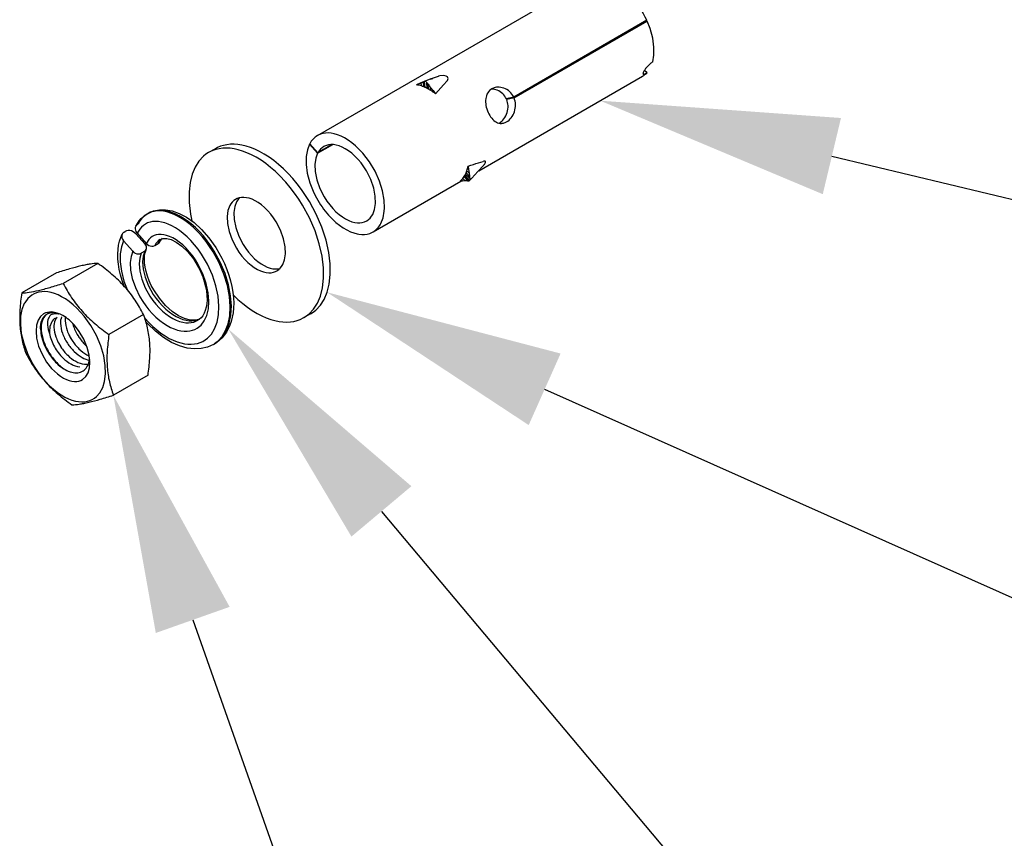
# Model space of a CAD drawing. Units: inches. Extents: x -741 to 1309, y -1056 to 404.
# Drawn here: x -492 to -430, y 220 to 272 of the extents above; entities that cross this region are included whole.
import ezdxf
from ezdxf import colors
from ezdxf.entities.mleader import LeaderData, LeaderLine
from ezdxf.math import Vec2, Vec3

# ---------------------------------------------------------------- set-up
doc = ezdxf.new("R2010")
doc.units = ezdxf.units.IN
doc.header["$LTSCALE"] = 1.87
doc.header["$MEASUREMENT"] = 0
doc.layers.get('0').update_dxf_attribs({"linetype": 'CONTINUOUS'})
doc.layers.add('Dim', color=1, linetype='CONTINUOUS')
doc.styles.get("Standard").update_dxf_attribs({"font": 'txt', "width": 0.8})

msp = doc.modelspace()

# ---------------------------------------------------------------- linework, layer by layer
at = {"color": 7, "ltscale": 0.097979}
msp.add_line((-472.85, 264.448), (-455.88, 274.246), dxfattribs=at)
at = {"color": 7, "ltscale": 0.048379}
for p, q in [((-452.112, 271.706), (-460.492, 266.868)), ((-460.472, 266.823), (-452.092, 271.661))]:
    msp.add_line(p, q, dxfattribs=at)
at = {"color": 7, "ltscale": 0.000842896}
msp.add_line((-452.092, 271.661), (-452.256, 271.623), dxfattribs=at)
at = {"color": 7, "ltscale": 0.001109}
msp.add_line((-452.247, 268.574), (-452.099, 268.409), dxfattribs=at)
at = {"color": 7, "ltscale": 0.000396801}
msp.add_line((-466.063, 267.871), (-466.137, 267.841), dxfattribs=at)
at = {"color": 7, "ltscale": 0.000123863}
msp.add_line((-466.129, 267.845), (-466.106, 267.853), dxfattribs=at)
at = {"color": 7, "ltscale": 0.001881}
msp.add_line((-466.074, 267.478), (-466.106, 267.853), dxfattribs=at)
at = {"color": 7, "ltscale": 0.001909}
msp.add_line((-465.26, 268.167), (-465.618, 268.034), dxfattribs=at)
at = {"color": 7, "ltscale": 0.000196328}
msp.add_line((-465.222, 268.179), (-465.26, 268.167), dxfattribs=at)
at = {"color": 7, "ltscale": 0.00169}
msp.add_line((-464.909, 267.64), (-464.684, 267.893), dxfattribs=at)
at = {"color": 7, "ltscale": 0.00014293}
msp.add_line((-464.684, 267.892), (-464.666, 267.915), dxfattribs=at)
at = {"color": 7, "ltscale": 0.059566}
msp.add_line((-462.697, 262.227), (-452.38, 268.184), dxfattribs=at)
at = {"color": 7, "ltscale": 0.000203618}
msp.add_line((-466.604, 267.646), (-466.566, 267.662), dxfattribs=at)
at = {"color": 7, "ltscale": 0.000556216}
msp.add_line((-466.566, 267.662), (-466.463, 267.703), dxfattribs=at)
at = {"color": 7, "ltscale": 0.000756698}
msp.add_line((-466.463, 267.703), (-466.323, 267.761), dxfattribs=at)
at = {"color": 7, "ltscale": 0.000445448}
msp.add_line((-466.458, 267.614), (-466.463, 267.703), dxfattribs=at)
at = {"color": 7, "ltscale": 0.00062027}
msp.add_line((-466.323, 267.761), (-466.208, 267.807), dxfattribs=at)
at = {"color": 7, "ltscale": 0.000954546}
msp.add_line((-466.31, 267.57), (-466.323, 267.761), dxfattribs=at)
at = {"color": 7, "ltscale": 0.000135767}
msp.add_line((-466.208, 267.807), (-466.183, 267.818), dxfattribs=at)
at = {"color": 7, "ltscale": 0.000300943}
msp.add_line((-466.183, 267.818), (-466.129, 267.845), dxfattribs=at)
at = {"color": 7, "ltscale": 0.001522}
msp.add_line((-466.159, 267.515), (-466.183, 267.818), dxfattribs=at)
at = {"color": 7, "ltscale": 0.000463828}
msp.add_line((-466.074, 267.478), (-466.159, 267.515), dxfattribs=at)
at = {"color": 7, "ltscale": 0.000336927}
msp.add_line((-466.013, 267.45), (-466.074, 267.478), dxfattribs=at)
at = {"color": 7, "ltscale": 0.000341549}
msp.add_line((-465.951, 267.42), (-466.013, 267.45), dxfattribs=at)
at = {"color": 7, "ltscale": 0.001849}
msp.add_line((-465.951, 267.42), (-465.972, 267.789), dxfattribs=at)
at = {"color": 7, "ltscale": 0.000486313}
msp.add_line((-465.865, 267.375), (-465.951, 267.42), dxfattribs=at)
at = {"color": 7, "ltscale": 0.001508}
msp.add_line((-465.865, 267.375), (-465.884, 267.676), dxfattribs=at)
at = {"color": 7, "ltscale": 0.001277}
msp.add_line((-465.726, 267.476), (-465.567, 267.276), dxfattribs=at)
at = {"color": 7, "ltscale": 0.000955585}
msp.add_line((-465.712, 267.286), (-465.726, 267.476), dxfattribs=at)
at = {"color": 7, "ltscale": 0.001278}
msp.add_line((-465.567, 267.276), (-465.408, 267.076), dxfattribs=at)
at = {"color": 7, "ltscale": 0.000454201}
msp.add_line((-465.559, 267.186), (-465.567, 267.276), dxfattribs=at)
at = {"color": 7, "ltscale": 0.003764}
msp.add_line((-465.408, 267.076), (-464.909, 267.64), dxfattribs=at)
at = {"color": 7, "ltscale": 0.002378}
for p, q in [((-460.492, 266.868), (-460.955, 266.761)), ((-460.472, 266.823), (-460.935, 266.716))]:
    msp.add_line(p, q, dxfattribs=at)
at = {"color": 7, "ltscale": 0.000831212}
msp.add_line((-460.791, 266.799), (-460.935, 266.716), dxfattribs=at)
at = {"color": 7, "ltscale": 0.00245}
msp.add_line((-479.28, 263.622), (-479.704, 263.377), dxfattribs=at)
at = {"color": 7, "ltscale": 0.000153743}
msp.add_line((-473.324, 263.921), (-473.351, 263.905), dxfattribs=at)
at = {"color": 7, "ltscale": 0.003841}
for p, q in [((-473.351, 263.905), (-472.838, 263.333)), ((-472.823, 263.362), (-473.336, 263.934))]:
    msp.add_line(p, q, dxfattribs=at)
at = {"color": 7, "ltscale": 0.005462}
msp.add_line((-472.838, 263.333), (-471.892, 263.879), dxfattribs=at)
at = {"color": 7, "ltscale": 0.005196}
msp.add_line((-471.923, 263.881), (-472.823, 263.362), dxfattribs=at)
at = {"color": 7, "ltscale": 0.000510375}
msp.add_line((-463.401, 262.38), (-463.334, 262.303), dxfattribs=at)
at = {"color": 7, "ltscale": 0.001158}
msp.add_line((-463.367, 262.532), (-463.334, 262.303), dxfattribs=at)
at = {"color": 7, "ltscale": 0.001157}
msp.add_line((-463.334, 262.303), (-463.3, 262.074), dxfattribs=at)
at = {"color": 7, "ltscale": 0.001556}
msp.add_line((-462.705, 262.731), (-462.408, 262.825), dxfattribs=at)
at = {"color": 7, "ltscale": 0.000127849}
msp.add_line((-462.384, 262.832), (-462.408, 262.825), dxfattribs=at)
at = {"color": 7, "ltscale": 0.000504356}
msp.add_line((-463.782, 261.656), (-463.714, 261.581), dxfattribs=at)
at = {"color": 7, "ltscale": 0.001077}
msp.add_line((-463.697, 261.754), (-463.553, 261.593), dxfattribs=at)
at = {"color": 7, "ltscale": 0.000382067}
msp.add_line((-463.62, 261.862), (-463.581, 261.927), dxfattribs=at)
at = {"color": 7, "ltscale": 0.001712}
msp.add_line((-463.62, 261.862), (-463.393, 261.606), dxfattribs=at)
at = {"color": 7, "ltscale": 0.000277595}
msp.add_line((-463.581, 261.927), (-463.554, 261.976), dxfattribs=at)
at = {"color": 7, "ltscale": 0.002112}
msp.add_line((-463.581, 261.927), (-463.302, 261.61), dxfattribs=at)
at = {"color": 7, "ltscale": 0.000280381}
msp.add_line((-463.554, 261.976), (-463.529, 262.026), dxfattribs=at)
at = {"color": 7, "ltscale": 0.000398919}
msp.add_line((-463.529, 262.026), (-463.496, 262.099), dxfattribs=at)
at = {"color": 7, "ltscale": 0.002094}
msp.add_line((-463.529, 262.026), (-463.245, 261.718), dxfattribs=at)
at = {"color": 7, "ltscale": 0.001705}
msp.add_line((-463.496, 262.099), (-463.266, 261.846), dxfattribs=at)
at = {"color": 7, "ltscale": 0.001078}
msp.add_line((-463.444, 262.235), (-463.3, 262.074), dxfattribs=at)
at = {"color": 7, "ltscale": 0.031866}
msp.add_line((-469.35, 258.386), (-463.831, 261.572), dxfattribs=at)
at = {"color": 7, "ltscale": 0.000805807}
msp.add_line((-463.714, 261.581), (-463.874, 261.569), dxfattribs=at)
at = {"color": 7, "ltscale": 0.000805006}
msp.add_line((-463.553, 261.593), (-463.714, 261.581), dxfattribs=at)
at = {"color": 7, "ltscale": 0.000408016}
msp.add_line((-483.584, 259.511), (-483.513, 259.552), dxfattribs=at)
at = {"color": 7, "ltscale": 0.000408099}
msp.add_line((-484.102, 258.905), (-484.173, 258.864), dxfattribs=at)
at = {"color": 7, "ltscale": 0.000408397}
for p, q in [((-485.021, 258.374), (-484.951, 258.415)), ((-479.406, 251.3), (-479.335, 251.341))]:
    msp.add_line(p, q, dxfattribs=at)
at = {"color": 7, "ltscale": 0.004329}
for p, q in [((-484.278, 258.26), (-483.703, 257.612)), ((-484.207, 258.301), (-483.632, 257.653))]:
    msp.add_line(p, q, dxfattribs=at)
at = {"color": 7, "ltscale": 0.004328}
msp.add_line((-484.481, 257.163), (-485.055, 257.811), dxfattribs=at)
at = {"color": 7, "ltscale": 0.001225}
for p, q in [((-483.094, 257.529), (-482.882, 257.651)), ((-483.73, 257.161), (-483.943, 257.039))]:
    msp.add_line(p, q, dxfattribs=at)
at = {"color": 7, "ltscale": 0.012606}
for p, q in [((-486.684, 256.403), (-488.867, 255.142)), ((-489.292, 255.8), (-491.476, 254.539)), ((-483.798, 253.183), (-485.981, 251.922)), ((-483.52, 249.36), (-485.704, 248.099))]:
    msp.add_line(p, q, dxfattribs=at)
at = {"color": 7, "ltscale": 0.000430103}
msp.add_line((-489.157, 253.228), (-489.239, 253.254), dxfattribs=at)
at = {"color": 7, "ltscale": 0.000109957}
msp.add_line((-489.166, 253.228), (-489.145, 253.223), dxfattribs=at)
at = {"color": 7, "ltscale": 5.06336e-05}
msp.add_line((-489.147, 253.225), (-489.157, 253.228), dxfattribs=at)
at = {"color": 7, "ltscale": 3.66113e-05}
msp.add_line((-489.154, 253.228), (-489.147, 253.225), dxfattribs=at)
at = {"color": 7, "ltscale": 1.96235e-05}
msp.add_line((-489.144, 253.223), (-489.147, 253.225), dxfattribs=at)
at = {"color": 7, "ltscale": 0.002449}
msp.add_line((-473.28, 253.23), (-473.704, 252.985), dxfattribs=at)
at = {"color": 7, "ltscale": 0.000441054}
msp.add_line((-489.211, 251.501), (-489.171, 251.423), dxfattribs=at)
at = {"color": 7, "ltscale": 0.000237579}
msp.add_line((-488.281, 251.519), (-488.255, 251.479), dxfattribs=at)
at = {"color": 7, "ltscale": 0.000628348}
msp.add_line((-487.367, 251.176), (-487.459, 251.261), dxfattribs=at)
at = {"color": 7, "ltscale": 0.0006504}
msp.add_line((-489.265, 250.11), (-489.17, 250.022), dxfattribs=at)
at = {"color": 7}
for points in [[(-451.741, 269.089), (-451.666, 269.517), (-451.662, 270.016), (-451.74, 270.577), (-451.904, 271.181), (-452.092, 271.661)], [(-465.724, 267.994), (-465.579, 268.045), (-465.579, 268.045), (-465.583, 268.044), (-465.595, 268.041), (-465.631, 268.031), (-465.704, 268.01), (-465.85, 267.967), (-466.246, 267.8), (-466.566, 267.662)], [(-464.74, 268.185), (-464.912, 268.224), (-465.15, 268.199), (-465.222, 268.179)], [(-464.666, 267.914), (-464.633, 267.977), (-464.624, 268.037), (-464.637, 268.091), (-464.672, 268.138), (-464.74, 268.185)], [(-468.628, 259.87), (-468.648, 260.39), (-468.753, 260.966), (-468.946, 261.579), (-469.225, 262.199), (-469.581, 262.796), (-469.782, 263.075), (-469.997, 263.338), (-470.218, 263.578), (-470.449, 263.797), (-470.679, 263.989), (-470.912, 264.158), (-471.139, 264.297), (-471.365, 264.411), (-471.579, 264.497), (-471.79, 264.559), (-471.985, 264.597), (-472.175, 264.611), (-472.349, 264.605), (-472.515, 264.578), (-472.667, 264.533), (-472.81, 264.47), (-472.85, 264.448)], [(-474.911, 261.586), (-475.202, 261.896), (-475.502, 262.185), (-475.802, 262.447), (-476.106, 262.686), (-476.406, 262.896), (-476.707, 263.082), (-476.998, 263.238), (-477.288, 263.371), (-477.565, 263.475), (-477.838, 263.557), (-478.096, 263.613), (-478.349, 263.647), (-478.587, 263.658), (-478.817, 263.649), (-479.033, 263.621), (-479.241, 263.573), (-479.435, 263.507), (-479.62, 263.423), (-479.704, 263.377)], [(-472.435, 254.136), (-472.245, 254.582), (-472.112, 255.103), (-472.044, 255.698), (-472.05, 256.365), (-472.138, 257.093), (-472.312, 257.87), (-472.576, 258.677), (-472.927, 259.493), (-473.359, 260.292), (-473.601, 260.678), (-473.858, 261.05), (-474.128, 261.406), (-474.411, 261.745), (-474.7, 262.061), (-474.998, 262.356), (-475.297, 262.625), (-475.602, 262.87), (-475.902, 263.087), (-476.204, 263.28), (-476.496, 263.444), (-476.788, 263.583), (-477.067, 263.694), (-477.343, 263.782), (-477.604, 263.845), (-477.86, 263.885), (-478.1, 263.902), (-478.333, 263.898), (-478.552, 263.875), (-478.763, 263.832), (-478.96, 263.771), (-479.148, 263.692), (-479.28, 263.622)], [(-473.351, 263.905), (-473.486, 263.554), (-473.562, 263.128), (-473.568, 262.631), (-473.494, 262.072), (-473.332, 261.47), (-473.082, 260.848), (-472.916, 260.523)], [(-470.293, 262.949), (-470.49, 263.154), (-470.695, 263.337), (-470.897, 263.491), (-471.102, 263.622), (-471.297, 263.723), (-471.49, 263.8), (-471.67, 263.85), (-471.844, 263.876), (-472.002, 263.88), (-472.153, 263.864), (-472.289, 263.828), (-472.416, 263.774), (-472.45, 263.755)], [(-479.704, 263.377), (-479.873, 263.268), (-480.031, 263.142), (-480.314, 262.839), (-480.553, 262.465), (-480.741, 262.018), (-480.873, 261.496), (-480.94, 260.899), (-480.933, 260.232), (-480.845, 259.503), (-480.758, 259.077)], [(-472.838, 263.333), (-472.953, 263.02), (-473.007, 262.633), (-472.988, 262.177), (-472.885, 261.666), (-472.695, 261.125), (-472.42, 260.586), (-472.255, 260.329), (-472.076, 260.085), (-471.886, 259.861), (-471.686, 259.657), (-471.485, 259.479), (-471.278, 259.325), (-471.078, 259.2), (-470.879, 259.099), (-470.692, 259.027), (-470.508, 258.979), (-470.34, 258.956), (-470.179, 258.954), (-470.033, 258.973), (-469.896, 259.011), (-469.75, 259.078)], [(-469.37, 259.486), (-469.252, 259.796), (-469.195, 260.179), (-469.209, 260.631), (-469.307, 261.139), (-469.494, 261.68), (-469.764, 262.22), (-469.927, 262.479), (-470.105, 262.724), (-470.293, 262.949)], [(-463.268, 261.623), (-463.133, 261.759), (-462.743, 262.188), (-462.399, 262.563)], [(-462.281, 262.711), (-462.26, 262.772), (-462.26, 262.793), (-462.266, 262.81), (-462.276, 262.823), (-462.292, 262.832), (-462.313, 262.838), (-462.371, 262.835), (-462.384, 262.832)], [(-473.704, 252.985), (-473.536, 253.094), (-473.378, 253.22), (-473.094, 253.523), (-472.856, 253.897), (-472.667, 254.344), (-472.535, 254.866), (-472.468, 255.463), (-472.475, 256.131), (-472.564, 256.86), (-472.74, 257.637), (-473.005, 258.445), (-473.358, 259.26), (-473.79, 260.059), (-474.033, 260.444), (-474.291, 260.817), (-474.561, 261.172), (-474.844, 261.51), (-474.911, 261.586)], [(-475.038, 256.322), (-474.923, 256.626), (-474.869, 257.004), (-474.887, 257.451), (-474.988, 257.952), (-475.178, 258.484), (-475.452, 259.012), (-475.615, 259.263), (-475.793, 259.499), (-475.981, 259.715), (-476.178, 259.912), (-476.377, 260.081), (-476.579, 260.227), (-476.774, 260.343), (-476.969, 260.435), (-477.15, 260.498), (-477.327, 260.538), (-477.489, 260.554), (-477.643, 260.548), (-477.782, 260.523), (-477.913, 260.479), (-478.004, 260.433)], [(-478.37, 260.04), (-478.485, 259.736), (-478.54, 259.358), (-478.522, 258.912), (-478.42, 258.41), (-478.23, 257.878), (-477.957, 257.35), (-477.793, 257.099), (-477.615, 256.863), (-477.427, 256.647), (-477.23, 256.45), (-477.032, 256.281), (-476.829, 256.135), (-476.634, 256.019), (-476.44, 255.928), (-476.258, 255.864), (-476.081, 255.824), (-475.92, 255.808), (-475.766, 255.814), (-475.626, 255.839), (-475.496, 255.884), (-475.404, 255.93)], [(-477.946, 260.285), (-478.061, 259.981), (-478.116, 259.603), (-478.098, 259.157), (-477.996, 258.655), (-477.806, 258.123), (-477.533, 257.595), (-477.369, 257.345), (-477.191, 257.108), (-477.003, 256.892), (-476.806, 256.695), (-476.608, 256.526), (-476.405, 256.38), (-476.21, 256.264), (-476.016, 256.173), (-475.834, 256.109), (-475.657, 256.069), (-475.496, 256.053), (-475.341, 256.059), (-475.209, 256.082)], [(-468.857, 258.914), (-468.719, 259.262), (-468.64, 259.684), (-468.627, 259.87)], [(-484.297, 258.735), (-484.084, 259.072), (-483.954, 259.222), (-483.808, 259.356), (-483.584, 259.511)], [(-479.406, 251.3), (-479.25, 251.402), (-479.104, 251.52), (-478.847, 251.809), (-478.635, 252.168), (-478.476, 252.598), (-478.376, 253.103), (-478.344, 253.677), (-478.391, 254.314), (-478.522, 255.001), (-478.741, 255.718), (-479.044, 256.439), (-479.425, 257.139), (-479.639, 257.471), (-479.868, 257.788), (-480.107, 258.085), (-480.355, 258.363), (-480.608, 258.614), (-480.866, 258.843), (-481.12, 259.042), (-481.377, 259.216), (-481.624, 259.361), (-481.87, 259.481), (-482.103, 259.572), (-482.331, 259.64), (-482.544, 259.682), (-482.751, 259.702), (-482.942, 259.7), (-483.125, 259.678), (-483.293, 259.637), (-483.452, 259.578), (-483.6, 259.501), (-483.738, 259.407), (-483.863, 259.297), (-483.978, 259.169), (-484.173, 258.864)], [(-483.513, 259.552), (-483.174, 259.701), (-482.807, 259.778), (-482.414, 259.78), (-481.996, 259.705), (-481.556, 259.55), (-481.096, 259.307), (-480.622, 258.972), (-480.146, 258.541), (-479.683, 258.018), (-479.25, 257.411), (-478.867, 256.739), (-478.7, 256.386), (-478.552, 256.025), (-478.425, 255.663), (-478.319, 255.296), (-478.237, 254.94), (-478.177, 254.58), (-478.141, 254.243), (-478.127, 253.904), (-478.135, 253.594), (-478.166, 253.286), (-478.214, 253.011), (-478.284, 252.741), (-478.368, 252.503), (-478.472, 252.273), (-478.585, 252.073), (-478.717, 251.884), (-478.857, 251.721), (-479.011, 251.572), (-479.335, 251.341)], [(-479.335, 251.341), (-479.179, 251.443), (-479.033, 251.562), (-478.775, 251.85), (-478.564, 252.209), (-478.405, 252.64), (-478.305, 253.145), (-478.274, 253.719), (-478.32, 254.357), (-478.452, 255.043), (-478.67, 255.76), (-478.974, 256.482), (-479.355, 257.181), (-479.57, 257.513), (-479.798, 257.83), (-480.037, 258.127), (-480.286, 258.405), (-480.538, 258.656), (-480.796, 258.884), (-481.051, 259.083), (-481.307, 259.258), (-481.555, 259.402), (-481.801, 259.522), (-482.033, 259.613), (-482.261, 259.681), (-482.474, 259.723), (-482.681, 259.743), (-482.872, 259.741), (-483.055, 259.718), (-483.223, 259.678), (-483.382, 259.619), (-483.513, 259.552)], [(-472.146, 259.431), (-471.923, 259.196), (-471.691, 258.983), (-471.461, 258.798), (-471.228, 258.636), (-471.002, 258.505), (-470.777, 258.397), (-470.565, 258.318), (-470.358, 258.262), (-470.245, 258.241)], [(-484.297, 258.735), (-484.323, 258.66), (-484.329, 258.579), (-484.315, 258.493), (-484.28, 258.406), (-484.207, 258.301)], [(-483.719, 252.953), (-483.475, 252.685), (-483.222, 252.435), (-482.966, 252.21), (-482.704, 252.007), (-482.447, 251.833), (-482.187, 251.682), (-481.937, 251.56), (-481.689, 251.462), (-481.454, 251.39), (-481.223, 251.341), (-481.007, 251.316), (-480.797, 251.312), (-480.602, 251.328), (-480.415, 251.365), (-480.242, 251.419), (-480.077, 251.492), (-479.925, 251.581), (-479.783, 251.688), (-479.532, 251.952), (-479.326, 252.286), (-479.172, 252.692), (-479.077, 253.17), (-479.052, 253.718), (-479.105, 254.328), (-479.242, 254.984), (-479.467, 255.664), (-479.775, 256.343), (-480.156, 256.99), (-480.368, 257.292), (-480.592, 257.577), (-480.824, 257.838), (-481.063, 258.079), (-481.303, 258.291), (-481.546, 258.479), (-481.783, 258.637), (-482.019, 258.77), (-482.244, 258.874), (-482.464, 258.953), (-482.67, 259.006), (-482.87, 259.035), (-483.054, 259.043), (-483.23, 259.029), (-483.391, 258.996), (-483.543, 258.945), (-483.684, 258.876), (-483.814, 258.79), (-483.931, 258.687), (-484.039, 258.566), (-484.207, 258.301)], [(-485.027, 254.972), (-485.151, 255.322), (-485.256, 255.679), (-485.332, 256.011), (-485.387, 256.347), (-485.418, 256.671), (-485.425, 256.996), (-485.41, 257.277), (-485.372, 257.555), (-485.318, 257.791), (-485.243, 258.021), (-485.146, 258.245)], [(-485.146, 258.245), (-485.172, 258.171), (-485.178, 258.089), (-485.164, 258.003), (-485.129, 257.916), (-485.055, 257.811)], [(-484.278, 258.26), (-484.452, 258.396), (-484.557, 258.441), (-484.667, 258.465), (-484.772, 258.468), (-484.867, 258.451), (-484.951, 258.415)], [(-484.481, 257.163), (-484.592, 256.843), (-484.642, 256.452), (-484.62, 255.979), (-484.514, 255.45), (-484.316, 254.877), (-484.03, 254.294), (-483.856, 254.009), (-483.665, 253.735), (-483.461, 253.476), (-483.243, 253.232), (-483.019, 253.012), (-482.787, 252.812), (-482.556, 252.64), (-482.322, 252.491), (-482.095, 252.371), (-481.87, 252.274), (-481.657, 252.205), (-481.448, 252.158), (-481.254, 252.135), (-481.066, 252.134), (-480.893, 252.153), (-480.728, 252.192), (-480.576, 252.249), (-480.434, 252.323), (-480.184, 252.522), (-479.978, 252.79), (-479.821, 253.128), (-479.721, 253.537), (-479.687, 254.017), (-479.73, 254.558), (-479.857, 255.143), (-480.07, 255.748), (-480.364, 256.341), (-480.537, 256.624), (-480.724, 256.891), (-480.921, 257.138), (-481.128, 257.365), (-481.336, 257.565), (-481.55, 257.741), (-481.758, 257.887), (-481.965, 258.007), (-482.161, 258.098), (-482.352, 258.164), (-482.529, 258.204), (-482.699, 258.221), (-482.852, 258.216), (-482.998, 258.191), (-483.129, 258.148), (-483.25, 258.087), (-483.361, 258.008), (-483.461, 257.912), (-483.622, 257.673), (-483.632, 257.653)], [(-482.754, 257.912), (-482.562, 257.977), (-482.337, 257.977), (-482.063, 257.904), (-481.743, 257.746), (-481.39, 257.491), (-481.022, 257.133), (-480.662, 256.678), (-480.339, 256.144), (-480.199, 255.855), (-480.077, 255.557), (-479.976, 255.259), (-479.897, 254.954), (-479.843, 254.666), (-479.811, 254.375), (-479.804, 254.116), (-479.82, 253.857), (-479.855, 253.639), (-479.914, 253.427), (-479.984, 253.259), (-480.075, 253.102), (-480.169, 252.984), (-480.28, 252.883), (-480.376, 252.818)], [(-470.245, 258.241), (-470.059, 258.223), (-469.879, 258.226), (-469.714, 258.249), (-469.558, 258.291), (-469.35, 258.386)], [(-485.055, 257.811), (-485.191, 257.446), (-485.267, 257.012), (-485.273, 256.5), (-485.198, 255.919), (-485.035, 255.289), (-484.834, 254.751)], [(-483.629, 257.269), (-483.608, 257.337), (-483.607, 257.411), (-483.626, 257.489), (-483.703, 257.612)], [(-483.632, 257.653), (-483.559, 257.586), (-483.472, 257.534), (-483.376, 257.499), (-483.279, 257.486), (-483.189, 257.493), (-483.094, 257.529)], [(-484.481, 257.163), (-484.408, 257.096), (-484.32, 257.044), (-484.225, 257.009), (-484.128, 256.996), (-484.037, 257.003), (-483.943, 257.039)], [(-483.943, 257.039), (-484.042, 256.738), (-484.079, 256.369), (-484.042, 255.916), (-483.918, 255.409), (-483.702, 254.869), (-483.401, 254.33), (-483.222, 254.074), (-483.029, 253.83), (-482.825, 253.606), (-482.61, 253.4), (-482.394, 253.22), (-482.172, 253.063), (-481.956, 252.934), (-481.74, 252.829), (-481.535, 252.752), (-481.333, 252.698), (-481.146, 252.668), (-480.965, 252.661), (-480.799, 252.674), (-480.64, 252.707), (-480.376, 252.818)], [(-483.73, 257.161), (-483.83, 256.859), (-483.867, 256.491), (-483.83, 256.037), (-483.706, 255.531), (-483.489, 254.99), (-483.188, 254.452), (-483.009, 254.195), (-482.816, 253.952), (-482.612, 253.727), (-482.397, 253.522), (-482.181, 253.342), (-481.959, 253.185), (-481.743, 253.056), (-481.527, 252.951), (-481.322, 252.874), (-481.12, 252.82), (-480.933, 252.791), (-480.752, 252.783), (-480.586, 252.797), (-480.427, 252.83), (-480.285, 252.88)], [(-480.303, 252.876), (-480.564, 252.821), (-480.865, 252.835), (-481.214, 252.926), (-481.593, 253.103), (-481.995, 253.373), (-482.412, 253.745), (-482.807, 254.202), (-483.16, 254.73), (-483.313, 255.012), (-483.447, 255.303), (-483.556, 255.59), (-483.645, 255.883), (-483.704, 256.154), (-483.741, 256.43), (-483.749, 256.663), (-483.733, 256.896), (-483.699, 257.074), (-483.64, 257.245), (-483.629, 257.269)], [(-478.157, 254.417), (-477.86, 254.134), (-477.556, 253.874), (-477.256, 253.642), (-476.952, 253.434), (-476.656, 253.255), (-476.361, 253.1), (-476.078, 252.974), (-475.797, 252.872), (-475.53, 252.796), (-475.269, 252.742), (-475.022, 252.713), (-474.782, 252.704), (-474.557, 252.716), (-474.34, 252.748), (-474.137, 252.799), (-473.942, 252.868), (-473.704, 252.985)], [(-473.28, 253.23), (-473.112, 253.339), (-472.954, 253.464), (-472.67, 253.768), (-472.435, 254.136)], [(-488.876, 253.112), (-489.056, 253.206), (-489.235, 253.275), (-489.403, 253.32), (-489.567, 253.342), (-489.714, 253.341), (-489.853, 253.32), (-489.978, 253.28), (-490.093, 253.222), (-490.289, 253.055), (-490.44, 252.82), (-490.538, 252.513), (-490.574, 252.132), (-490.534, 251.687), (-490.408, 251.192), (-490.194, 250.678), (-489.903, 250.185), (-489.594, 249.791)], [(-489.557, 253.204), (-489.377, 253.248), (-489.166, 253.228)], [(-489.606, 252.685), (-489.697, 252.427), (-489.725, 252.096), (-489.72, 251.994)], [(-487.18, 250.173), (-487.22, 250.619), (-487.346, 251.114), (-487.56, 251.629), (-487.851, 252.122), (-488.16, 252.515)], [(-479.406, 251.3), (-479.775, 251.133), (-480.175, 251.038), (-480.603, 251.017), (-481.055, 251.071), (-481.536, 251.207), (-482.034, 251.427), (-482.544, 251.736), (-483.058, 252.137), (-483.559, 252.625), (-483.648, 252.722)], [(-489.594, 249.791), (-489.228, 249.439), (-489.037, 249.295), (-488.843, 249.175), (-488.66, 249.085), (-488.48, 249.019), (-488.314, 248.98), (-488.153, 248.963), (-488.009, 248.968), (-487.872, 248.994), (-487.749, 249.038), (-487.637, 249.1), (-487.446, 249.274), (-487.3, 249.518), (-487.208, 249.832), (-487.18, 250.173)]]:
    msp.add_lwpolyline(points, dxfattribs=at)
msp.add_lwpolyline([(-491.312, 253.871), (-491.457, 253.509), (-491.543, 253.074), (-491.561, 252.566), (-491.5, 251.994), (-491.351, 251.373), (-491.114, 250.728), (-490.794, 250.086), (-490.605, 249.776), (-490.401, 249.478), (-490.184, 249.198), (-489.956, 248.935), (-489.721, 248.696), (-489.48, 248.478), (-489.24, 248.289), (-488.997, 248.123), (-488.763, 247.988), (-488.529, 247.876), (-488.308, 247.793), (-488.091, 247.733), (-487.889, 247.698), (-487.693, 247.685), (-487.513, 247.693), (-487.34, 247.721), (-487.182, 247.767), (-487.032, 247.832), (-486.895, 247.914), (-486.768, 248.013), (-486.547, 248.262), (-486.373, 248.581), (-486.252, 248.974), (-486.194, 249.441), (-486.209, 249.978), (-486.306, 250.573), (-486.493, 251.207), (-486.766, 251.855), (-487.12, 252.486), (-487.322, 252.785), (-487.537, 253.07), (-487.763, 253.334), (-487.999, 253.579), (-488.237, 253.797), (-488.48, 253.993), (-488.719, 254.16), (-488.959, 254.302), (-489.189, 254.415), (-489.416, 254.504), (-489.629, 254.566), (-489.838, 254.606), (-490.031, 254.622), (-490.217, 254.616), (-490.388, 254.591), (-490.55, 254.547), (-490.7, 254.485), (-490.839, 254.406), (-491.085, 254.196), (-491.286, 253.917)], close=True, dxfattribs=at)
for centre, radius, start, end in [((-457.526, 269.254), 5.943, 24.36809, 41.61934), ((-451.186, 268.155), 1.087, 120.67383, 131.40613), ((-451.981, 268.275), 0.381, 149.71324, 166.45579), ((-451.032, 267.776), 1.454, 144.75548, 151.60668), ((-450.466, 267.393), 2.137, 138.90199, 145.1375), ((-450.749, 267.65), 1.755, 131.20505, 139.1415), ((-466.08, 267.769), 0.0879, 64.48736, 107.22432), ((-466.165, 267.635), 0.246, 38.71242, 60.12261), ((-452.981, 269.22), 1.199, 300.11589, 317.36624), ((-452.307, 268.35), 0.0466, 163.28467, 213.22341), ((-452.325, 268.344), 0.0281, 223.42817, 259.8508), ((-452.326, 268.498), 0.182, 268.75581, 298.63693), ((-452.756, 269.514), 1.286, 293.75122, 300.72713), ((-466.958, 265.676), 2.002, 75.54389, 79.81157), ((-467.014, 265.458), 2.227, 71.55623, 75.54516), ((-467.093, 265.221), 2.477, 67.84124, 71.55862), ((-467.308, 266.675), 1.74, 35.10798, 39.83547), ((-460.2, 272.037), 7.165, 217.49294, 219.52649), ((-467.454, 264.464), 3.316, 58.30366, 61.36206), ((-467.617, 264.2), 3.626, 55.42299, 58.30602), ((-461.511, 266.762), 0.724, 120.04559, 149.03029), ((-461.953, 266.268), 1.112, 67.74117, 86.71488), ((-461.487, 266.714), 0.777, 102.80411, 119.79892), ((-461.464, 266.619), 0.875, 93.09683, 102.92795), ((-461.952, 266.261), 1.12, 46.65245, 67.93674), ((-461.462, 266.482), 1.012, 69.7986, 92.7817), ((-461.489, 266.396), 1.103, 47.65192, 70.04289), ((-467.795, 263.942), 3.94, 52.71037, 55.42561), ((-460.837, 266.6), 1.428, 173.05301, 190.22346), ((-461.328, 266.664), 0.932, 149.64576, 173.27932), ((-461.915, 266.302), 1.064, 25.566, 46.58035), ((-461.956, 266.289), 1.107, 2.4741, 22.67764), ((-461.492, 266.393), 1.107, 25.43085, 47.64077), ((-461.553, 266.37), 1.173, 1.4174, 22.73234), ((-460.44, 266.658), 1.829, 189.77621, 204.23695), ((-462.112, 266.285), 1.263, 342.5233, 2.36439), ((-461.677, 266.367), 1.296, 341.18639, 1.40575), ((-460.656, 266.545), 1.586, 203.71896, 219.56979), ((-461.11, 266.158), 0.988, 219.06685, 241.1627), ((-462.034, 266.162), 1.135, 304.27733, 324.19763), ((-462.223, 266.314), 1.377, 323.67016, 342.74747), ((-461.46, 266.181), 1.014, 300.8394, 322.8084), ((-461.679, 266.361), 1.297, 322.34122, 341.46632), ((-461.279, 265.86), 0.646, 241.55904, 271.23195), ((-461.285, 265.846), 0.631, 271.76216, 283.09858), ((-461.311, 265.943), 0.732, 283.37761, 300.37931), ((-472.193, 263.344), 1.285, 120.76966, 152.70645), ((-471.944, 262.904), 0.991, 120.75668, 152.51804), ((-465.399, 262.892), 2.063, 341.42332, 345.62115), ((-465.624, 262.95), 2.295, 345.61834, 349.51348), ((-473.219, 296.665), 35.526, 286.10053, 287.2161), ((-462.839, 263.039), 0.648, 312.73453, 329.52674), ((-464.67, 262.508), 1.231, 310.28235, 316.17992), ((-464.723, 262.558), 1.303, 316.18749, 321.89171), ((-464.801, 262.619), 1.403, 321.89649, 327.32346), ((-465.202, 262.826), 1.855, 336.91755, 341.42487), ((-457.906, 262.748), 5.436, 187.11667, 189.54564), ((-464.571, 261.56), 1.336, 6.76937, 12.36383), ((-463.396, 261.693), 0.153, 339.63056, 9.34352), ((-463.299, 259.389), 2.218, 92.43447, 96.58245), ((-463.37, 262.172), 0.567, 267.63287, 276.87308), ((-463.312, 261.687), 0.0782, 277.52829, 305.2114), ((-463.297, 261.663), 0.0495, 307.79969, 332.42984), ((-477.513, 259.61), 0.959, 120.82121, 153.34006), ((-477.021, 259.806), 1.042, 136.33504, 152.5979), ((-467.754, 263.34), 5.881, 208.62429, 221.6731), ((-470.26, 259.933), 0.995, 300.81319, 333.34047), ((-484.02, 258.592), 0.312, 119.30854, 152.84084), ((-470.011, 259.493), 1.29, 300.83298, 333.36268), ((-484.868, 258.102), 0.312, 119.31418, 152.83603), ((-482.045, 257.262), 0.923, 131.19038, 155.09582), ((-482.152, 257.471), 0.691, 132.64924, 155.35728), ((-482.308, 257.177), 0.86, 121.21213, 155.8618), ((-483.004, 257.868), 0.249, 299.27379, 333.92519), ((-483.852, 257.378), 0.249, 299.27894, 333.91877), ((-484.513, 242.508), 14.11, 103.22553, 106.274), ((-485.814, 247.945), 8.519, 100.92298, 103.07865), ((-486.222, 250.06), 6.365, 98.37508, 100.92186), ((-486.472, 251.83), 4.578, 92.65214, 98.50642), ((-493.543, 246.62), 11.948, 49.53984, 54.96258), ((-475.895, 256.752), 0.959, 300.82123, 333.34006), ((-480.414, 228.344), 28.855, 106.20553, 107.91841), ((-491.312, 249.244), 8.503, 42.01159, 49.50383), ((-494.384, 271.119), 16.894, 284.7937, 286.12274), ((-497.677, 282.378), 28.625, 286.19744, 287.9252), ((-480.479, 259.504), 9.454, 207.4735, 213.81887), ((-490.808, 249.729), 7.804, 33.91123, 41.84314), ((-479.728, 252.758), 11.882, 171.37581, 176.46561), ((-491.685, 259.088), 4.554, 272.63749, 278.51774), ((-492.11, 261.878), 7.376, 278.57222, 283.26527), ((-493.105, 266.27), 11.879, 283.07541, 284.802), ((-481.85, 258.601), 7.813, 213.91427, 221.8385), ((-492.21, 248.807), 9.482, 27.48274, 33.81061), ((-483.158, 252.994), 8.443, 176.63473, 180.09862), ((-484.5, 252.993), 7.101, 180.10859, 184.1038), ((-489.318, 252.496), 0.914, 140.03214, 170.48242), ((-489.554, 252.567), 0.712, 122.42808, 158.41909), ((-489.483, 252.562), 0.755, 126.75061, 154.01603), ((-489.549, 252.667), 0.626, 110.68694, 138.48887), ((-489.558, 252.642), 0.647, 100.64982, 125.68723), ((-489.348, 252.781), 0.472, 116.25961, 159.76013), ((-489.514, 252.392), 0.901, 80.2611, 100.50677), ((-488.849, 252.599), 0.566, 133.70404, 156.83185), ((-489.547, 252.112), 1.183, 74.90813, 80.96562), ((-489.585, 252.09), 1.213, 69.81979, 77.03522), ((-487.987, 252.673), 1.047, 159.45297, 183.02907), ((-490.42, 250.54), 3.001, 41.14768, 59.02936), ((-487.461, 252.829), 1.277, 172.64222, 181.82027), ((-481.346, 259.088), 8.513, 222.01612, 229.4981), ((-490.239, 250.821), 6.86, 12.80467, 20.13644), ((-485.316, 252.933), 6.283, 184.09009, 192.64839), ((-488.965, 252.335), 1.346, 158.45614, 181.99881), ((-488.343, 252.293), 1.944, 174.18377, 188.51262), ((-489.096, 252.377), 1.186, 154.21376, 174.52416), ((-488.436, 252.33), 1.812, 169.94099, 189.29146), ((-488.913, 252.62), 0.937, 159.71833, 186.45146), ((-488.007, 252.686), 1.847, 185.33794, 202.00547), ((-489.011, 252.386), 0.666, 120.85886, 153.27197), ((-488.419, 252.438), 1.026, 158.00365, 183.23772), ((-487.411, 252.473), 2.036, 182.63193, 200.09708), ((-487, 252.711), 2.036, 182.63059, 200.08602), ((-486.704, 252.882), 2.036, 182.63202, 200.09698), ((-485.93, 253.218), 2.412, 194.03576, 199.32883), ((-485.421, 253.41), 2.955, 199.57634, 213.40961), ((-479.145, 261.675), 11.91, 229.53004, 234.97116), ((-487.468, 252.413), 2.827, 188.29537, 199.55073), ((-487.239, 252.5), 3.022, 188.80226, 202.67919), ((-487.174, 252.444), 2.586, 190.03035, 209.82721), ((-486.539, 252.765), 2.956, 199.58707, 213.40956), ((-486.128, 253.001), 2.955, 199.57631, 213.40962), ((-485.832, 253.172), 2.955, 199.57845, 213.4066), ((-485.008, 253.646), 3.904, 206.41848, 213.0197), ((-485.337, 253.445), 3.045, 213.10053, 225.83459), ((-474.235, 250.141), 11.88, 171.37518, 176.46452), ((-489.672, 250.967), 6.276, 4.0851, 12.65402), ((-484.777, 253.072), 6.84, 192.7937, 200.14722), ((-486.85, 252.624), 3.48, 199.41209, 209.05699), ((-486.471, 252.801), 3.848, 202.39766, 214.34206), ((-486.724, 252.652), 3.08, 209.0127, 225.7682), ((-485.694, 253.251), 3.929, 207.72637, 213.70101), ((-486.456, 252.8), 3.045, 213.10264, 225.83466), ((-486.045, 253.037), 3.045, 213.10049, 225.83464), ((-485.748, 253.208), 3.045, 213.10259, 225.8347), ((-490.493, 250.906), 7.099, 0.10756, 4.10421), ((-482.81, 255.078), 9.454, 207.47343, 213.8202), ((-486.721, 252.688), 3.624, 208.94538, 218.44616), ((-486.526, 252.745), 3.77, 214.12003, 226.37172), ((-486.911, 252.313), 2.379, 225.53289, 240.77007), ((-486.499, 252.551), 2.379, 225.53409, 240.76832), ((-486.204, 252.721), 2.379, 225.53286, 240.77013), ((-486.501, 252.223), 1.798, 241.28256, 246.72941), ((-478.39, 250.396), 7.717, 176.45324, 183.9157), ((-491.841, 250.905), 8.447, 356.6357, 0.09805), ((-486.968, 252.488), 3.306, 218.39652, 225.98605), ((-487.515, 251.876), 2.484, 228.24844, 240.3687), ((-486.942, 252.317), 3.173, 226.47122, 233.46713), ((-487.207, 252.142), 2.379, 225.53405, 240.76838), ((-487.64, 251.336), 1.462, 240.15251, 263.25241), ((-487.344, 251.506), 1.462, 240.15109, 263.26931), ((-486.903, 251.82), 1.544, 240.60194, 258.6873), ((-488.05, 250.316), 0.81, 303.01615, 327.90891), ((-487.42, 251.014), 0.963, 264.33018, 278.66391), ((-488.314, 250.476), 1.119, 328.12182, 347.7104), ((-488.696, 250.578), 1.515, 347.03306, 353.35145), ((-479.713, 250.328), 6.393, 184.11915, 188.40439), ((-495.305, 251.145), 11.919, 351.38343, 356.45752), ((-484.181, 254.175), 7.813, 213.91568, 221.83852), ((-487.911, 251.169), 1.674, 240.1977, 255.70329), ((-488.056, 250.586), 1.072, 255.51664, 276.5861), ((-488.028, 250.302), 0.786, 276.92054, 302.22544), ((-479.886, 250.305), 6.218, 188.43001, 192.67733), ((-483.676, 254.662), 8.513, 222.01618, 229.49939), ((-479.281, 250.455), 6.841, 192.79222, 200.1462), ((-481.475, 257.249), 11.911, 229.53119, 234.97108), ((-494.514, 275.337), 28.627, 286.19872, 287.92526), ((-488.522, 252.047), 4.555, 272.6385, 278.52143), ((-488.773, 253.832), 6.359, 278.37354, 280.92298), ((-489.184, 255.962), 8.528, 280.92437, 283.07795), ((-490.493, 261.431), 14.151, 283.22955, 286.26923)]:
    msp.add_arc(centre, radius, start, end, dxfattribs=at)

# ---------------------------------------------------------------- leaders
at = {"layer": 'Dim'}
ml = msp.add_multileader_mtext('Standard', dxfattribs=at)
ml.set_content('7', color=256)
ml.set_leader_properties()
ml.build(insert=Vec2(0, 0))
ml.multileader.update_dxf_attribs({"text_right_attachment_type": 6, "arrow_head_size": 15})
ctx = ml.context
ctx.base_point, ctx.char_height, ctx.arrow_head_size, ctx.landing_gap_size, ctx.plane_origin = Vec3(-362.779, 246.495), 15, 15, 3, Vec3(-433.099, 275.818)
ctx.right_attachment = 6
notes = []
notes.append((ctx, [(0, (1, 1, 0), (-370.779, 246.495), (1, 0), 8, [(0, [(-455.047, 266.644)], 0, [])])]))
ctx.mtext.insert, ctx.mtext.flow_direction = Vec3(-359.779, 255.495), 5
ml = msp.add_multileader_mtext('Standard', dxfattribs=at)
ml.set_content('6', color=256)
ml.set_leader_properties()
ml.build(insert=Vec2(0, 0))
ml.multileader.update_dxf_attribs({"text_right_attachment_type": 6, "arrow_head_size": 15})
ctx = ml.context
ctx.base_point, ctx.char_height, ctx.arrow_head_size, ctx.landing_gap_size, ctx.plane_origin = Vec3(-403.446, 227.478), 15, 15, 3, Vec3(-471.623, 254.594)
ctx.right_attachment = 6
notes.append((ctx, [(0, (1, 1, 0), (-411.446, 227.478), (1, 0), 8, [(0, [(-472.245, 254.582)], 0, [])])]))
ctx.mtext.insert, ctx.mtext.flow_direction = Vec3(-400.446, 236.478), 5
ml = msp.add_multileader_mtext('Standard', dxfattribs=at)
ml.set_content('5', color=256)
ml.set_leader_properties()
ml.build(insert=Vec2(0, 0))
ml.multileader.update_dxf_attribs({"text_right_attachment_type": 6, "arrow_head_size": 15})
ctx = ml.context
ctx.base_point, ctx.char_height, ctx.arrow_head_size, ctx.landing_gap_size, ctx.plane_origin = Vec3(-431.059, 205.359), 15, 15, 3, Vec3(-478.472, 252.273)
ctx.right_attachment = 6
notes.append((ctx, [(0, (1, 1, 0), (-439.059, 205.359), (1, 0), 8, [(0, [(-478.472, 252.273)], 0, [])])]))
ctx.mtext.insert, ctx.mtext.flow_direction = Vec3(-428.059, 214.359), 5
ml = msp.add_multileader_mtext('Standard', dxfattribs=at)
ml.set_content('4', color=256)
ml.set_leader_properties()
ml.build(insert=Vec2(0, 0))
ml.multileader.update_dxf_attribs({"text_right_attachment_type": 6, "arrow_head_size": 15})
ctx = ml.context
ctx.base_point, ctx.char_height, ctx.arrow_head_size, ctx.landing_gap_size, ctx.plane_origin = Vec3(-456.001, 186.691), 15, 15, 3, Vec3(-416.329, 301.503)
ctx.right_attachment = 6
notes.append((ctx, [(0, (1, 1, 0), (-464.001, 186.691), (1, 0), 8, [(0, [(-485.704, 248.099)], 0, [])])]))
ctx.mtext.insert, ctx.mtext.flow_direction = Vec3(-453.001, 195.691), 5
for ctx, leaders in notes:
    for number, flags, end, landing, length, lines in leaders:
        leader = LeaderData()
        leader.index, (leader.has_last_leader_line, leader.has_dogleg_vector, leader.attachment_direction) = number, flags
        leader.last_leader_point, leader.dogleg_vector, leader.dogleg_length = Vec3(end), Vec3(landing), length
        for number, points, colour, breaks in lines:
            line = LeaderLine()
            line.index, line.vertices, line.color, line.breaks = number, Vec3.list(points), colors.encode_raw_color(colour), breaks
            leader.lines.append(line)
        ctx.leaders.append(leader)

doc.saveas('drawing.dxf')
